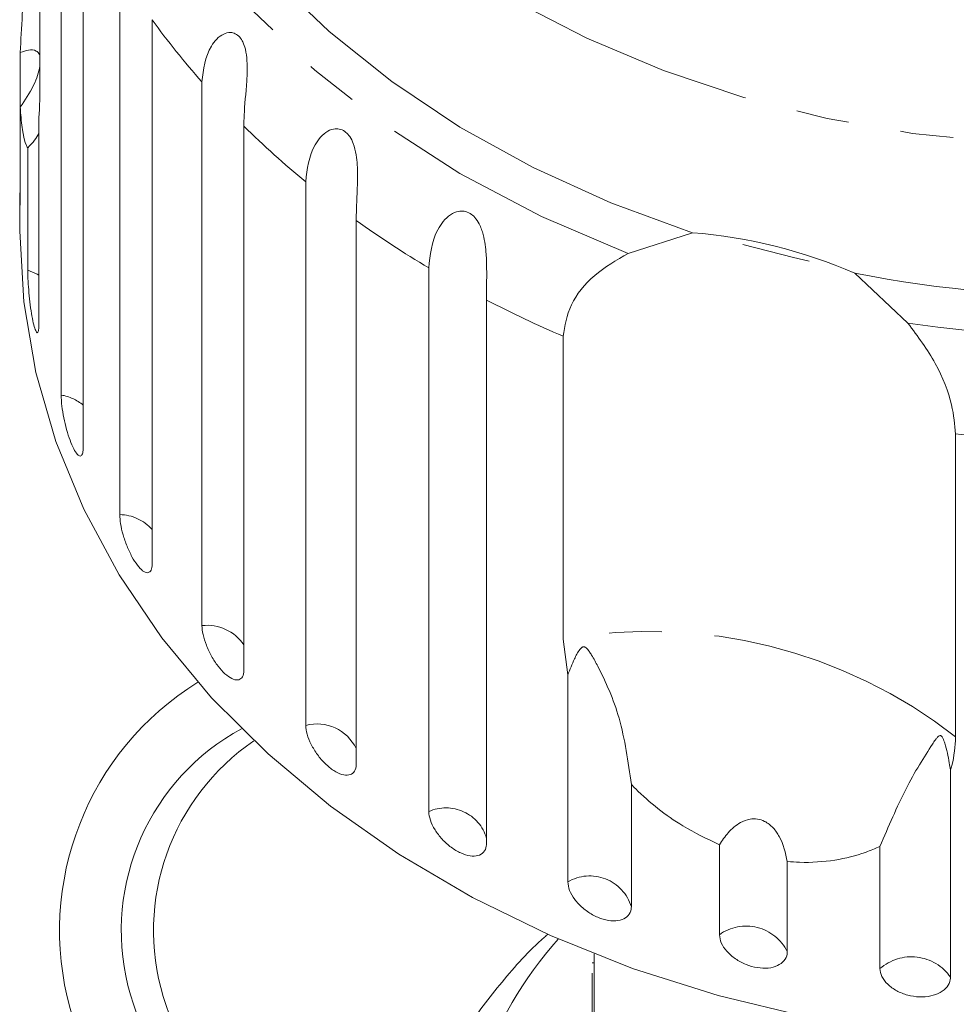
# Model space of a CAD drawing. Units: millimetres. Extents: x -33 to 1212, y 5 to 510.
# Drawn here: x -33 to 12, y 399 to 446 of the extents above; entities that cross this region are included whole.
import ezdxf

# ---------------------------------------------------------------- set-up
doc = ezdxf.new("R2010")
doc.units = ezdxf.units.MM
doc.header["$LTSCALE"] = 2
doc.linetypes.add('PHANTOM', pattern=[12.7, 6.35, -1.27, 1.27, -1.27, 1.27, -1.27])

msp = doc.modelspace()

# ---------------------------------------------------------------- linework, layer by layer
at = {"color": 7, "linetype": 'Continuous', "lineweight": 15}
for p, q in [((-32.252, 457.593), (-32.252, 443.055)), ((-31.23, 428.26), (-31.23, 454.369)), ((-30.17, 451.87), (-30.17, 425.761)), ((-28.418, 422.52), (-28.418, 448.629)), ((-26.861, 446.288), (-26.861, 420.179)), ((-33.195, 442.084), (-33.195, 444.712)), ((-24.468, 417.188), (-24.468, 443.297)), ((-33.195, 442.084), (-33.195, 437.762)), ((-32.299, 441.615), (-32.299, 431.67)), ((-22.452, 441.171), (-22.452, 415.062)), ((-32.836, 434.266), (-32.836, 440.132)), ((-19.479, 412.395), (-19.479, 438.504)), ((-33.224, 437.977), (-33.224, 436.137)), ((-17.053, 436.646), (-17.053, 410.537)), ((-3.99, 435.064), (-0.901, 436.058)), ((-13.571, 408.259), (-13.571, 434.368)), ((6.896, 434.117), (9.451, 431.718)), ((-10.796, 432.824), (-10.796, 406.715)), ((-7.108, 416.544), (-7.108, 431.083)), ((11.742, 426.391), (11.742, 411.852)), ((-6.892, 414.827), (-7.108, 416.544)), ((-6.892, 404.882), (-6.892, 414.827)), ((11.496, 410.25), (11.496, 400.305)), ((-3.836, 409.556), (-3.836, 403.689)), ((0.394, 402.347), (0.394, 406.669)), ((8.109, 400.716), (8.109, 406.583)), ((3.656, 405.857), (3.656, 401.535)), ((-5.724, 400.996), (-5.624, 400.996)), ((-5.624, 401.423), (-5.624, 396.137)), ((-5.724, 396.137), (-5.724, 400.496))]:
    msp.add_line(p, q, dxfattribs=at)
at = {"color": 8, "linetype": 'PHANTOM', "lineweight": 0, "flags": 128}
for points in [[(55.336, 494.95), (56.377, 493.736), (58.447, 490.929), (60.17, 487.987), (61.532, 484.936), (62.52, 481.801), (63.126, 478.611), (63.346, 475.391), (63.176, 472.169), (62.62, 468.973), (61.68, 465.83), (60.366, 462.766), (58.689, 459.809), (56.663, 456.983), (54.305, 454.312), (51.635, 451.819), (48.677, 449.525), (45.455, 447.451), (41.996, 445.612), (38.331, 444.027), (34.491, 442.707), (30.508, 441.664), (26.417, 440.907), (22.251, 440.442), (18.048, 440.274), (13.842, 440.404), (9.67, 440.83), (5.567, 441.55), (1.568, 442.556), (-2.293, 443.841), (-5.982, 445.393), (-9.469, 447.2), (-12.723, 449.245), (-15.717, 451.511), (-18.425, 453.979), (-20.825, 456.629), (-22.895, 459.436), (-24.618, 462.378), (-25.979, 465.429), (-26.967, 468.563), (-27.574, 471.754), (-27.793, 474.974), (-27.624, 478.196), (-27.067, 481.392), (-26.128, 484.535), (-24.814, 487.599), (-24.814, 487.599)], [(-3.99, 435.064), (-8.155, 436.834), (-12.076, 438.905), (-15.717, 441.256), (-19.045, 443.866), (-22.027, 446.711), (-24.637, 449.763), (-26.849, 452.994), (-28.643, 456.373), (-30.002, 459.87), (-30.914, 463.451)], [(-32.299, 434.019), (-32.388, 434.073), (-32.836, 434.266)]]:
    msp.add_lwpolyline(points, dxfattribs=at)
at = {"color": 7, "linetype": 'Continuous', "lineweight": 15, "flags": 128}
for points in [[(-0.901, 436.058), (-4.82, 437.489), (-8.553, 439.185), (-12.072, 441.133), (-15.346, 443.317), (-18.349, 445.718), (-21.057, 448.317), (-23.447, 451.093), (-25.5, 454.023), (-27.199, 457.083), (-28.53, 460.248), (-29.483, 463.493), (-30.048, 466.79)], [(17.776, 397.068), (13.331, 397.217), (8.92, 397.662), (4.576, 398.399), (0.333, 399.424), (-3.777, 400.729), (-7.724, 402.302), (-11.476, 404.134), (-15.006, 406.208), (-18.286, 408.511), (-21.292, 411.024), (-24.001, 413.728), (-26.391, 416.602), (-28.446, 419.626), (-30.148, 422.774), (-31.486, 426.025), (-32.449, 429.352), (-33.03, 432.732), (-33.224, 436.137)], [(4.702, 434.691), (3.951, 434.861), (1.512, 435.485)]]:
    msp.add_lwpolyline(points, dxfattribs=at)
at = {"color": 8, "linetype": 'PHANTOM', "lineweight": 0}
for centre, radius, start, end in [((4.725, 469.103), 38.964, 215.8412, 221.4751), ((18.086, 489.956), 58.875, 261.56581, 306.3883), ((8.516, 472.707), 44.199, 225.5204, 230.7003), ((12.009, 477.267), 49.947, 234.4175, 239.1917), ((14.739, 482.149), 55.543, 242.6294, 246.8372), ((-31.562, 426.141), 2.145, 49.54, 81.0984), ((17.768, 492.448), 66.331, 264.78747, 268.52548), ((-28.456, 420.384), 2.136, 41.6686, 88.9706), ((-24.221, 415.07), 2.133, 33.9734, 96.6654), ((-2.953, 393.029), 23.88, 52.0235, 100.0223), ((-18.937, 410.378), 2.088, 25.5973, 105.0416), ((-12.74, 406.412), 2.026, 16.3974, 114.2414), ((-5.836, 403.078), 2.091, 16.9928, 120.3638), ((1.679, 400.548), 2.21, 26.5108, 125.5351), ((9.619, 398.995), 2.289, 34.8954, 131.2689)]:
    msp.add_arc(centre, radius, start, end, dxfattribs=at)
at = {"color": 7, "linetype": 'Continuous', "lineweight": 15}
for centre, radius, start, end in [((17.981, 490.188), 57.157, 258.8171, 309.1371), ((-2.831, 411.67), 24.464, 66.5706, 85.4752), ((-17.283, 402.543), 14.025, 121.7431, 269.2113), ((-17.321, 402.539), 11.02, 118.4019, 269.1937), ((-15.77, 402.54), 11.022, 124.2146, 269.1695), ((6.851, 389.524), 18.995, 138.3856, 228.9453)]:
    msp.add_arc(centre, radius, start, end, dxfattribs=at)
for points, knots in [([(-33.195, 444.712), (-33.166, 445.309), (-33.095, 446.799), (-32.942, 448.572), (-32.845, 449.651), (-32.836, 449.753)], [0, 0, 0, 0, 0.376937, 0.940537, 1, 1, 1, 1]), ([(-24.468, 443.297), (-24.396, 443.902), (-24.291, 444.787), (-23.589, 445.573), (-23.138, 445.697), (-22.862, 445.635), (-22.65, 445.471), (-22.481, 445.204), (-22.351, 444.811), (-22.274, 444.155), (-22.324, 443.01), (-22.44, 441.979), (-22.45, 441.345), (-22.452, 441.171)], [0, 0, 0, 0, 0.264794, 0.387263, 0.4381, 0.470812, 0.503779, 0.532145, 0.568172, 0.622733, 0.722189, 0.92387, 1, 1, 1, 1]), ([(-32.252, 444.494), (-32.259, 444.534), (-32.287, 444.683), (-32.462, 444.829), (-32.772, 444.864), (-33.058, 444.761), (-33.195, 444.712)], [0, 0, 0, 0, 0.083176, 0.30891, 0.668606, 1, 1, 1, 1]), ([(-33.195, 442.084), (-32.967, 442.422), (-32.649, 442.895), (-32.349, 443.604), (-32.283, 443.904), (-32.252, 444.048)], [0, 0, 0, 0, 0.56494, 0.791793, 1, 1, 1, 1]), ([(-32.252, 443.055), (-32.258, 442.609), (-32.265, 442.09), (-32.295, 441.674), (-32.299, 441.615)], [0, 0, 0, 0, 0.859314, 1, 1, 1, 1]), ([(-32.836, 440.132), (-32.863, 440.177), (-32.945, 440.307), (-33.069, 440.774), (-33.157, 441.452), (-33.187, 441.958), (-33.195, 442.084)], [0, 0, 0, 0, 0.1779427, 0.5224357, 0.8804839, 1, 1, 1, 1]), ([(-32.299, 440.827), (-32.361, 440.722), (-32.484, 440.511), (-32.718, 440.259), (-32.836, 440.132)], [0, 0, 0, 0, 0.49771, 1, 1, 1, 1]), ([(-19.479, 438.504), (-19.41, 439.118), (-19.31, 440.015), (-18.596, 440.886), (-18.111, 441.067), (-17.801, 441.04), (-17.552, 440.903), (-17.34, 440.66), (-17.159, 440.286), (-17.012, 439.643), (-16.972, 438.497), (-17.046, 437.455), (-17.052, 436.82), (-17.053, 436.646)], [0, 0, 0, 0, 0.264793, 0.387263, 0.438099, 0.470812, 0.503779, 0.532145, 0.568172, 0.622732, 0.722189, 0.923869, 1, 1, 1, 1]), ([(-33.223, 437.977), (-33.223, 437.92), (-33.224, 437.706), (-33.219, 437.463), (-33.212, 437.394), (-33.209, 437.359)], [0, 0, 0, 0, 0.155673, 0.577362, 1, 1, 1, 1]), ([(-33.207, 437.373), (-33.205, 437.377), (-33.199, 437.387), (-33.195, 437.567), (-33.195, 437.724), (-33.195, 437.762)], [0, 0, 0, 0, 0.3559262, 0.8434279, 1, 1, 1, 1]), ([(-13.571, 434.368), (-13.508, 434.99), (-13.416, 435.899), (-12.708, 436.855), (-12.199, 437.096), (-11.863, 437.108), (-11.584, 437.003), (-11.334, 436.787), (-11.106, 436.438), (-10.893, 435.817), (-10.764, 434.681), (-10.794, 433.633), (-10.796, 432.998), (-10.796, 432.824)], [0, 0, 0, 0, 0.264793, 0.387262, 0.4381, 0.470812, 0.503778, 0.532144, 0.568171, 0.622732, 0.722188, 0.92387, 1, 1, 1, 1]), ([(-7.108, 431.083), (-7.03, 431.588), (-6.873, 432.596), (-5.715, 434.06), (-4.557, 434.734), (-3.99, 435.064)], [0, 0, 0, 0, 0.3385339, 0.6767738, 1, 1, 1, 1]), ([(-32.836, 434.266), (-32.835, 434.173), (-32.832, 433.944), (-32.805, 433.463), (-32.753, 432.878), (-32.68, 432.303), (-32.592, 431.807), (-32.499, 431.444), (-32.411, 431.25), (-32.342, 431.248), (-32.304, 431.408), (-32.301, 431.597), (-32.299, 431.67)], [0, 0, 0, 0, 0.074338, 0.183211, 0.291647, 0.399155, 0.505643, 0.611481, 0.717335, 0.823854, 0.93138, 1, 1, 1, 1]), ([(9.451, 431.718), (9.923, 431.08), (10.87, 429.801), (11.613, 427.854), (11.702, 426.844), (11.742, 426.391)], [0, 0, 0, 0, 0.354878, 0.711108, 1, 1, 1, 1]), ([(-31.23, 428.26), (-31.228, 428.167), (-31.222, 427.938), (-31.162, 427.463), (-31.048, 426.888), (-30.896, 426.326), (-30.719, 425.847), (-30.539, 425.5), (-30.375, 425.322), (-30.247, 425.331), (-30.18, 425.498), (-30.173, 425.687), (-30.17, 425.761)], [0, 0, 0, 0, 0.074338, 0.18321, 0.291649, 0.399157, 0.505644, 0.611481, 0.717335, 0.823855, 0.931381, 1, 1, 1, 1]), ([(-28.418, 422.52), (-28.41, 422.381), (-28.394, 422.102), (-28.266, 421.559), (-28.075, 421.002), (-27.833, 420.484), (-27.569, 420.068), (-27.311, 419.797), (-27.088, 419.699), (-26.928, 419.784), (-26.866, 419.981), (-26.862, 420.14), (-26.861, 420.179)], [0, 0, 0, 0, 0.108578, 0.217171, 0.32538, 0.432579, 0.538828, 0.644618, 0.750644, 0.857487, 0.965356, 1, 1, 1, 1]), ([(-24.468, 417.188), (-24.458, 417.05), (-24.436, 416.774), (-24.268, 416.249), (-24.017, 415.718), (-23.701, 415.233), (-23.359, 414.854), (-23.027, 414.619), (-22.741, 414.551), (-22.537, 414.658), (-22.459, 414.864), (-22.454, 415.024), (-22.452, 415.062)], [0, 0, 0, 0, 0.108578, 0.217172, 0.325379, 0.432579, 0.538827, 0.644617, 0.750645, 0.857487, 0.965355, 1, 1, 1, 1]), ([(-3.836, 409.556), (-3.991, 410.655), (-4.288, 412.772), (-5.157, 414.69), (-5.671, 415.659), (-5.836, 415.918), (-5.916, 416.026), (-5.981, 416.097), (-6.033, 416.141), (-6.082, 416.165), (-6.118, 416.172), (-6.152, 416.169), (-6.187, 416.157), (-6.248, 416.118), (-6.404, 415.934), (-6.615, 415.504), (-6.787, 415.085), (-6.892, 414.827)], [0, 0, 0, 0, 0.34552, 0.665647, 0.744759, 0.770377, 0.786518, 0.797201, 0.80754, 0.811529, 0.815559, 0.818333, 0.8211, 0.825774, 0.839449, 0.901497, 1, 1, 1, 1]), ([(-19.479, 412.395), (-19.466, 412.259), (-19.439, 411.985), (-19.234, 411.483), (-18.93, 410.985), (-18.548, 410.543), (-18.136, 410.209), (-17.738, 410.018), (-17.397, 409.988), (-17.154, 410.122), (-17.061, 410.338), (-17.055, 410.498), (-17.053, 410.537)], [0, 0, 0, 0, 0.108577, 0.217172, 0.325379, 0.432579, 0.538827, 0.644618, 0.750644, 0.857487, 0.965356, 1, 1, 1, 1]), ([(11.496, 410.25), (11.478, 410.366), (11.41, 410.798), (11.303, 411.3), (11.165, 411.72), (11.103, 411.835), (11.072, 411.874), (11.045, 411.898), (11.018, 411.908), (10.982, 411.91), (10.944, 411.893), (10.897, 411.856), (10.838, 411.793), (10.747, 411.673), (10.284, 410.97), (9.358, 409.503), (8.518, 407.54), (8.109, 406.583)], [0, 0, 0, 0, 0.0382995, 0.1434384, 0.1700079, 0.176811, 0.180468, 0.1837626, 0.1874341, 0.1910667, 0.2009097, 0.210658, 0.2252916, 0.2481237, 0.290732, 0.6544723, 1, 1, 1, 1]), ([(11.742, 411.852), (11.711, 411.386), (11.676, 410.844), (11.519, 410.323), (11.496, 410.25)], [0, 0, 0, 0, 0.859315, 1, 1, 1, 1]), ([(0.394, 406.669), (-0.201, 406.951), (-1.685, 407.655), (-3.042, 408.757), (-3.767, 409.486), (-3.836, 409.556)], [0, 0, 0, 0, 0.376937, 0.940536, 1, 1, 1, 1]), ([(-13.571, 408.259), (-13.556, 408.124), (-13.526, 407.854), (-13.289, 407.378), (-12.939, 406.92), (-12.5, 406.527), (-12.029, 406.247), (-11.574, 406.107), (-11.187, 406.121), (-10.911, 406.286), (-10.805, 406.515), (-10.798, 406.676), (-10.796, 406.715)], [0, 0, 0, 0, 0.108579, 0.217172, 0.32538, 0.432579, 0.538828, 0.644617, 0.750645, 0.857487, 0.965356, 1, 1, 1, 1]), ([(3.656, 405.857), (3.564, 406.272), (3.434, 406.852), (2.992, 407.489), (2.623, 407.791), (2.224, 407.921), (1.816, 407.911), (1.31, 407.713), (0.804, 407.282), (0.527, 406.868), (0.394, 406.669)], [0, 0, 0, 0, 0.24828, 0.347972, 0.448591, 0.520496, 0.592338, 0.692713, 0.852657, 1, 1, 1, 1]), ([(8.109, 406.583), (7.88, 406.485), (7.211, 406.197), (5.935, 405.884), (4.634, 405.79), (3.852, 405.844), (3.656, 405.857)], [0, 0, 0, 0, 0.1779422, 0.5224352, 0.8804833, 1, 1, 1, 1]), ([(-6.892, 404.882), (-6.876, 404.749), (-6.842, 404.483), (-6.579, 404.037), (-6.191, 403.624), (-5.707, 403.286), (-5.187, 403.065), (-4.688, 402.983), (-4.263, 403.046), (-3.961, 403.246), (-3.846, 403.488), (-3.838, 403.65), (-3.836, 403.689)], [0, 0, 0, 0, 0.108577, 0.217172, 0.325379, 0.432579, 0.538828, 0.644617, 0.750645, 0.857487, 0.965356, 1, 1, 1, 1]), ([(-7.843, 402.372), (-7.899, 402.325), (-8.726, 401.62), (-10.078, 400.086), (-11.849, 397.785), (-13.268, 395.335), (-14.376, 392.826), (-14.825, 391.105), (-15.044, 390.264)], [0, 0, 0, 0, 0.014321, 0.21421, 0.413647, 0.61247, 0.810551, 1, 1, 1, 1]), ([(0.394, 402.347), (0.412, 402.216), (0.448, 401.954), (0.73, 401.541), (1.146, 401.176), (1.664, 400.899), (2.219, 400.743), (2.751, 400.723), (3.203, 400.839), (3.524, 401.077), (3.646, 401.333), (3.654, 401.495), (3.656, 401.535)], [0, 0, 0, 0, 0.108579, 0.217173, 0.32538, 0.432579, 0.538828, 0.644618, 0.750645, 0.857488, 0.965357, 1, 1, 1, 1]), ([(8.109, 400.716), (8.127, 400.587), (8.165, 400.33), (8.46, 399.952), (8.893, 399.638), (9.432, 399.425), (10.009, 399.337), (10.56, 399.382), (11.028, 399.554), (11.359, 399.83), (11.486, 400.102), (11.494, 400.265), (11.496, 400.305)], [0, 0, 0, 0, 0.108578, 0.217172, 0.325379, 0.432579, 0.538828, 0.644618, 0.750646, 0.857487, 0.965357, 1, 1, 1, 1])]:
    msp.add_open_spline(points, degree=3, knots=knots, dxfattribs=at)

doc.saveas('drawing.dxf')
